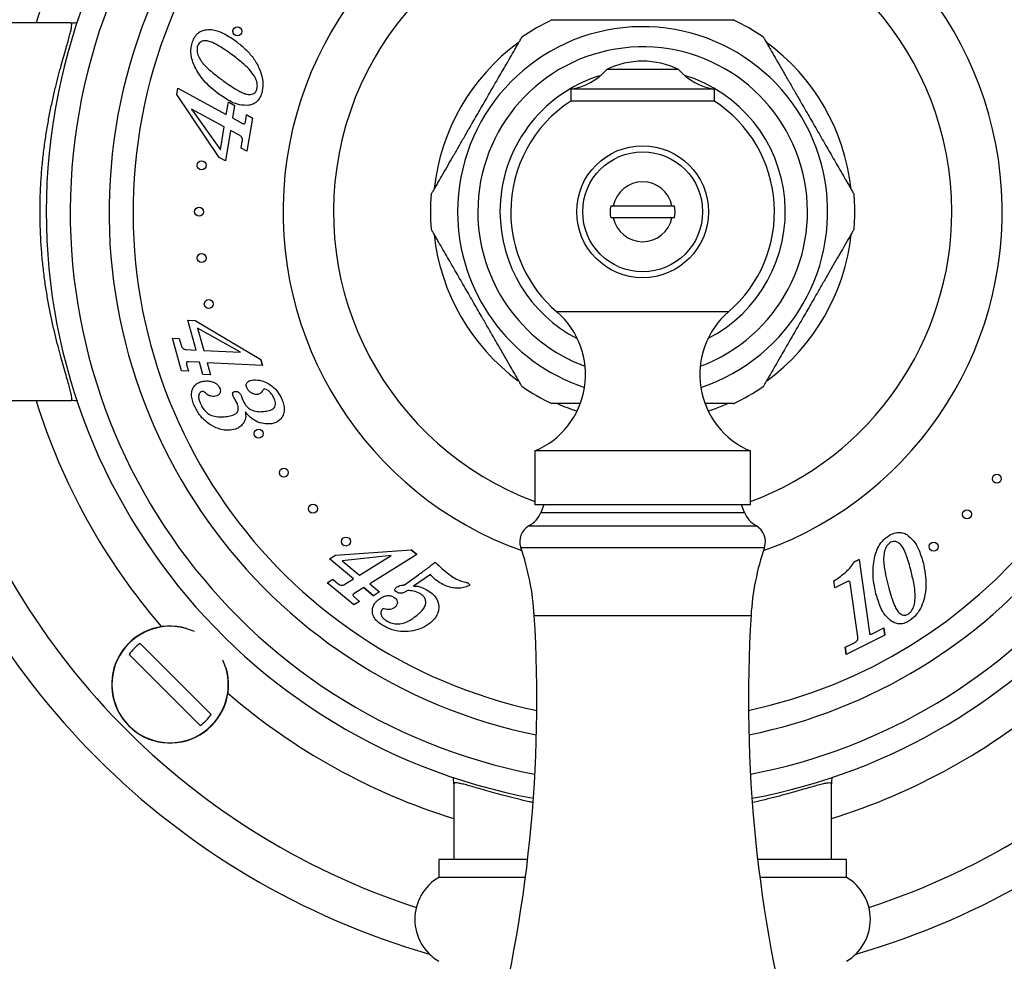
# Paper-space layout 'Manettes' of a CAD drawing. Units: millimetres. Extents: x 10 to 206, y 13 to 287.
# Drawn here: x 56 to 63, y 116 to 123 of the extents above; entities that cross this region are included whole.
import ezdxf

# ---------------------------------------------------------------- set-up
doc = ezdxf.new("R2010")
doc.units = ezdxf.units.MM

psp = doc.layouts.new('Manettes')

# ---------------------------------------------------------------- linework, layer by layer
at = {"color": 7, "linetype": 'Continuous', "lineweight": 25}
for p, q in [((56.01402, 122.83839), (54.9058, 122.83839)), ((60.23914, 122.51484), (59.73914, 122.51484)), ((56.75039, 122.34169), (56.75761, 122.38475)), ((57.04531, 121.90253), (56.75039, 122.34169)), ((56.75761, 122.38475), (57.0945, 122.20126)), ((59.48914, 122.37752), (59.48914, 122.29418)), ((60.48914, 122.37752), (59.48914, 122.37752)), ((60.48914, 122.29418), (60.48914, 122.37752)), ((57.0945, 122.20126), (57.10889, 122.28764)), ((57.15231, 122.26393), (57.10889, 122.28764)), ((57.10889, 122.28764), (57.15231, 122.26393)), ((57.15231, 122.26393), (57.13791, 122.17755)), ((60.48914, 122.29418), (59.48914, 122.29418)), ((56.85293, 122.23916), (57.05355, 121.95624)), ((57.08014, 122.11535), (56.85293, 122.23916)), ((57.2284, 122.15145), (57.23617, 122.19823)), ((57.276, 122.1765), (57.23617, 122.19823)), ((57.23617, 122.19823), (57.276, 122.1765)), ((57.13791, 122.17755), (57.20721, 122.13979)), ((57.276, 122.1765), (57.23756, 121.94601)), ((57.05355, 121.95624), (57.08014, 122.11535)), ((57.12356, 122.09164), (57.08811, 121.87916)), ((57.18649, 122.05732), (57.12356, 122.09164)), ((57.19773, 121.96773), (57.20539, 122.01382)), ((57.23756, 121.94601), (57.19773, 121.96773)), ((57.08811, 121.87916), (57.04531, 121.90253)), ((59.76709, 121.56756), (59.78501, 121.56756)), ((59.78501, 121.56756), (60.19326, 121.56756)), ((60.19326, 121.48422), (59.78501, 121.48422)), ((56.82738, 120.7734), (56.87836, 120.77091)), ((56.88533, 120.56454), (56.82738, 120.7734)), ((56.87836, 120.77091), (57.33365, 120.50041)), ((57.19384, 120.5493), (56.89443, 120.71794)), ((56.89443, 120.71794), (56.93772, 120.56197)), ((56.71981, 120.64705), (56.76814, 120.64469)), ((56.78277, 120.42014), (56.71981, 120.64705)), ((56.76814, 120.64469), (56.7807, 120.59918)), ((56.81505, 120.56802), (56.88533, 120.56454)), ((56.93772, 120.56197), (57.19384, 120.5493)), ((56.90883, 120.4797), (56.83125, 120.48357)), ((56.93238, 120.39476), (56.90883, 120.4797)), ((56.96121, 120.47712), (56.98477, 120.39218)), ((57.34537, 120.45804), (56.96121, 120.47712)), ((57.34537, 120.45804), (57.33365, 120.50041)), ((57.33365, 120.50041), (57.34537, 120.45804)), ((56.8311, 120.41778), (56.78277, 120.42014)), ((56.81828, 120.46394), (56.8311, 120.41778)), ((56.98477, 120.39218), (56.93238, 120.39476)), ((54.9058, 120.21339), (56.01402, 120.21339)), ((57.19818, 120.24866), (57.20575, 120.22891)), ((57.20575, 120.22891), (57.21216, 120.21213)), ((59.23914, 119.86383), (59.23914, 119.48883)), ((60.73914, 119.86383), (59.23914, 119.86383)), ((60.73914, 119.48883), (60.73914, 119.86383)), ((60.73914, 119.48883), (59.23914, 119.48883)), ((59.30164, 119.48883), (59.28101, 119.43719)), ((60.69726, 119.43719), (60.67664, 119.48883)), ((57.8529, 119.13925), (58.38106, 119.1759)), ((58.4191, 119.14423), (58.38106, 119.1759)), ((58.38106, 119.1759), (58.4191, 119.14423)), ((61.98108, 119.19717), (61.98197, 119.20744)), ((57.81129, 119.11341), (57.8529, 119.13925)), ((57.97822, 118.97462), (57.81129, 119.11341)), ((58.24021, 119.13774), (57.90059, 119.1013)), ((58.02097, 119.00126), (58.24021, 119.13774)), ((58.4191, 119.14423), (58.09303, 118.94127)), ((61.49447, 119.10969), (61.4618, 119.09336)), ((61.4618, 119.09336), (61.49447, 119.10969)), ((61.49447, 119.10969), (61.5663, 118.60041)), ((57.90059, 119.1013), (58.02097, 119.00126)), ((57.79534, 118.94823), (57.83463, 118.97269)), ((57.83463, 118.97269), (57.87239, 118.94132)), ((57.91771, 118.93698), (57.97822, 118.97462)), ((58.33249, 118.93343), (58.43063, 119.00336)), ((58.51362, 119.00549), (58.39636, 118.92319)), ((57.98096, 118.79384), (57.79534, 118.94823)), ((58.05028, 118.91463), (57.98357, 118.87312)), ((58.05028, 118.91463), (58.11814, 118.85819)), ((58.11814, 118.85819), (58.05028, 118.91463)), ((58.09303, 118.94127), (58.16089, 118.88483)), ((61.32536, 118.91329), (61.31876, 118.96014)), ((61.40912, 118.95518), (61.32536, 118.91329)), ((61.4855, 118.5711), (61.4323, 118.94813)), ((58.02025, 118.8183), (57.98041, 118.85139)), ((57.98041, 118.85139), (58.02025, 118.8183)), ((58.16089, 118.88483), (58.11814, 118.85819)), ((58.02025, 118.8183), (57.98096, 118.79384)), ((61.58496, 118.59325), (61.66649, 118.63406)), ((61.67365, 118.5835), (61.66649, 118.63406)), ((61.66649, 118.63406), (61.67365, 118.5835)), ((61.67365, 118.5835), (61.4042, 118.44872)), ((56.49512, 118.52632), (56.98956, 118.03187)), ((61.39703, 118.49928), (61.46154, 118.53158)), ((61.39703, 118.49928), (61.4042, 118.44872)), ((61.4042, 118.44872), (61.39703, 118.49928)), ((56.91296, 117.95526), (56.41851, 118.44971)), ((58.67664, 117.55077), (58.67664, 117.02589)), ((61.30164, 117.02589), (61.30164, 117.55077)), ((58.57247, 117.02589), (58.57247, 116.90089)), ((59.18972, 117.02589), (58.57247, 117.02589)), ((61.4058, 117.02589), (60.78856, 117.02589)), ((61.4058, 116.90089), (61.4058, 117.02589)), ((59.17435, 116.90089), (58.57247, 116.90089)), ((61.4058, 116.90089), (60.80392, 116.90089))]:
    psp.add_line(p, q, dxfattribs=at)
at = {"color": 1, "linetype": 'Continuous', "lineweight": 25}
for p, q in [((60.58638, 120.83049), (59.39189, 120.83049)), ((59.28101, 119.43719), (60.69726, 119.43719)), ((59.19868, 119.34315), (60.7796, 119.34315)), ((59.14178, 119.19353), (60.8365, 119.19353)), ((59.23576, 118.72135), (60.74251, 118.72135))]:
    psp.add_line(p, q, dxfattribs=at)
at = {"color": 7, "linetype": 'Continuous', "lineweight": 25, "flags": 128}
psp.add_lwpolyline([(60.445, 120.14064), (60.49562, 120.15833), (60.57615, 120.19092)], dxfattribs=at)
at = {"color": 7, "linetype": 'Continuous', "lineweight": 25}
for centre, radius in [((57.17237, 122.77999), 0.03125), ((59.98914, 121.52589), 0.45833), ((59.98914, 121.52589), 0.41667), ((56.9227, 121.84819), 0.03125), ((56.9058, 121.52589), 0.03125), ((56.9227, 121.20359), 0.03125), ((56.97318, 120.88483), 0.03125), ((57.31889, 119.98422), 0.03125), ((57.49467, 119.71355), 0.03125), ((62.4516, 119.67029), 0.03125), ((57.69777, 119.46274), 0.03125), ((62.24415, 119.42306), 0.03125), ((57.92599, 119.23453), 0.03125), ((62.01199, 119.19887), 0.03125)]:
    psp.add_circle(centre, radius, dxfattribs=at)
for centre, radius, start, end in [((59.98914, 121.52589), 5.08333, 108.026118, 165.036911), ((59.98914, 121.52589), 4.14583, 0, 259.442378), ((59.98914, 121.52589), 3.97917, 0, 259.148654), ((59.98914, 121.52589), 3.70917, 0, 258.518207), ((59.98914, 121.52589), 2.5, 97.75862, 250.370736), ((59.98914, 121.52589), 2.5, 289.629264, 82.24138), ((59.98914, 121.52589), 1.475, 115.296256, 124.686596), ((59.98914, 121.52589), 1.475, 55.313976, 64.696341), ((59.98914, 121.52589), 1.45833, 126.392137, 173.604728), ((59.98914, 121.52589), 1.45833, 6.278358, 53.892833), ((59.98914, 121.99703), 0.575, 64.228538, 115.771462), ((59.42566, 122.78932), 0.41667, 278.763338, 318.794656), ((60.55262, 122.78932), 0.41667, 221.205344, 261.236662), ((59.98914, 121.52589), 0.91667, 123.055731, 180), ((59.98914, 121.52589), 0.91667, 310.657976, 56.944269), ((59.98914, 121.52589), 0.20833, 11.536959, 168.463041), ((59.98914, 121.52589), 1.475, 175.31624, 184.682442), ((59.98914, 121.52589), 1.475, 0, 4.684194), ((59.98914, 121.52589), 0.91667, 180, 229.342024), ((59.98914, 121.52589), 0.22593, 169.372275, 190.627725), ((59.98914, 121.52589), 0.22593, 349.372275, 10.627725), ((59.98914, 121.52589), 3.70917, 281.481793, 0), ((59.98914, 121.52589), 3.97917, 280.851346, 0), ((59.98914, 121.52589), 4.14583, 280.557622, 0), ((59.98914, 121.52589), 1.475, 355.314889, 0), ((59.98914, 121.52589), 0.20833, 191.536959, 348.463041), ((59.98914, 121.52589), 1.45833, 186.298365, 233.627866), ((59.98914, 121.52589), 1.45833, 306.292, 353.870833), ((59.01725, 120.39429), 0.575, 292.698677, 49.342024), ((60.96102, 120.39429), 0.575, 130.657976, 247.301323), ((59.98914, 121.52589), 1.475, 235.316082, 244.696304), ((59.98914, 121.52589), 1.475, 295.296645, 304.688465), ((59.98914, 121.52589), 5.08333, 194.963089, 251.973882), ((59.98914, 121.52589), 5.08333, 288.026118, 345.036911), ((59.98914, 121.52589), 1.45833, 246.127381, 251.784726), ((59.98914, 121.52589), 5.36667, 196.080734, 253.965889), ((59.98914, 121.52589), 5.36667, 286.034111, 343.919266), ((59.10656, 119.50686), 0.18785, 299.363918, 338.228042), ((60.87171, 119.50686), 0.18785, 201.771958, 240.636082), ((59.25997, 119.23421), 0.125, 119.363918, 198.993615), ((60.7183, 119.23421), 0.125, 341.006385, 60.636082), ((57.4509, 118.61152), 1.78824, 3.521317, 18.993615), ((62.52738, 118.61152), 1.78824, 161.006385, 176.478683), ((49.67052, 118.13275), 9.58333, 344.874916, 3.521317), ((70.30775, 118.13275), 9.58333, 176.478683, 195.125084), ((56.70404, 118.24079), 0.40642, 73.811808, 16.188192), ((56.70404, 118.24079), 0.3538, 126.19337, 143.80663), ((56.70404, 118.24079), 0.3538, 306.19337, 323.80663), ((58.74435, 116.60922), 0.33854, 120.510237, 239.489763), ((61.23393, 116.60922), 0.33854, 300.510237, 59.489763)]:
    psp.add_arc(centre, radius, start, end, dxfattribs=at)
at = {"color": 1, "linetype": 'Continuous', "lineweight": 25}
for centre, radius, start, end in [((59.98914, 121.52589), 3.5425, 0, 258.016081), ((59.98914, 121.52589), 4.41667, 139.246505, 162.712306), ((59.98914, 121.52589), 2.14908, 0, 249.574669), ((59.98914, 121.52589), 1.28607, 288.302867, 180), ((59.98914, 121.52589), 1.14583, 290.420696, 180), ((59.98914, 121.52589), 0.99167, 107.085966, 180), ((59.98914, 121.52589), 0.99167, 297.251025, 72.914034), ((59.98914, 121.52589), 1.28607, 180, 251.697133), ((59.98914, 121.52589), 1.14583, 180, 249.579304), ((59.98914, 121.52589), 0.99167, 180, 242.748975), ((59.98914, 121.52589), 3.5425, 281.983919, 0), ((59.98914, 121.52589), 2.14908, 290.425331, 0), ((59.98914, 121.52589), 4.41667, 197.287694, 220.753495), ((56.70404, 118.24079), 0.40445, 65.260263, 24.739737), ((59.98914, 121.52589), 4.41667, 229.246505, 252.712306), ((59.98914, 121.52589), 4.41667, 287.287694, 310.753495)]:
    psp.add_arc(centre, radius, start, end, dxfattribs=at)
at = {"color": 7, "linetype": 'Continuous', "lineweight": 25}
for points, knots in [([(56.01402, 120.21339), (56.01583, 120.21404), (56.01945, 120.21536), (56.02081, 120.22606), (56.01918, 120.24326), (56.01414, 120.26877), (56.0054, 120.30359), (55.99274, 120.34912), (55.97696, 120.40381), (55.95898, 120.46634), (55.93967, 120.53557), (55.91974, 120.61077), (55.89939, 120.69314), (55.87955, 120.78126), (55.86086, 120.87443), (55.84387, 120.9719), (55.82887, 121.07467), (55.81669, 121.17989), (55.80764, 121.28649), (55.80183, 121.39347), (55.79934, 121.50276), (55.80036, 121.61297), (55.80492, 121.72306), (55.81293, 121.83249), (55.82429, 121.94089), (55.83854, 122.04572), (55.85505, 122.14571), (55.87332, 122.24079), (55.8931, 122.3317), (55.91359, 122.41686), (55.93363, 122.49385), (55.95257, 122.56271), (55.96971, 122.62285), (55.985, 122.67577), (55.99803, 122.72144), (56.00859, 122.76042), (56.01617, 122.79215), (56.02048, 122.81739), (56.02079, 122.83494), (56.01629, 122.83724), (56.01402, 122.83839)], [0, 0, 0, 0, 0.0227865, 0.0457278, 0.0688175, 0.0920654, 0.1188211, 0.1457941, 0.1734288, 0.2012817, 0.2277906, 0.2544791, 0.2814419, 0.3087802, 0.3352591, 0.3619216, 0.3888771, 0.4162409, 0.4420316, 0.4680156, 0.4943048, 0.5210149, 0.5475241, 0.5742465, 0.6016314, 0.6292391, 0.6558215, 0.6825935, 0.7099484, 0.7374996, 0.7644395, 0.789985, 0.8156924, 0.8399593, 0.864655, 0.8895249, 0.914569, 0.9398092, 0.9697385, 1, 1, 1, 1]), ([(56.01402, 122.83839), (56.01485, 122.83839), (56.03031, 122.83846), (56.04648, 122.83887), (56.06096, 122.84288), (56.06134, 122.84299)], [0, 0, 0, 0, 0.0525091, 0.9747779, 1, 1, 1, 1]), ([(59.35898, 122.85922), (59.35883, 122.85922), (59.35828, 122.85922), (59.36261, 122.85922), (59.37138, 122.85922), (59.38602, 122.85922), (59.40796, 122.85922), (59.44337, 122.85922), (59.49139, 122.85922), (59.55032, 122.85922), (59.61169, 122.85922), (59.67417, 122.85922), (59.73825, 122.85922), (59.8123, 122.85922), (59.89603, 122.85922), (59.95806, 122.85922), (59.98914, 122.85922)], [0, 0, 0, 0, 0.0145264, 0.0532196, 0.0890496, 0.1256914, 0.1795331, 0.2348862, 0.3215618, 0.4104779, 0.4951064, 0.5803983, 0.6671279, 0.7541617, 0.8768536, 1, 1, 1, 1]), ([(59.98914, 122.85922), (60.02056, 122.85922), (60.08351, 122.85922), (60.17815, 122.85922), (60.27283, 122.85922), (60.36108, 122.85922), (60.44164, 122.85922), (60.50107, 122.85922), (60.54446, 122.85922), (60.572, 122.85922), (60.59374, 122.85922), (60.6084, 122.85922), (60.61687, 122.85922), (60.62036, 122.85922), (60.61962, 122.85922), (60.6195, 122.85922)], [0, 0, 0, 0, 0.1245182, 0.2494798, 0.3763029, 0.5041356, 0.6095581, 0.717038, 0.7715219, 0.8269206, 0.8718953, 0.9180168, 0.9547436, 0.9924971, 1, 1, 1, 1]), ([(56.8572, 122.69752), (56.86153, 122.70965), (56.8702, 122.73389), (56.89184, 122.76311), (56.91925, 122.78264), (56.93892, 122.78762), (56.94876, 122.79012)], [0, 0, 0, 0, 0.2803282, 0.5600433, 0.7799713, 1, 1, 1, 1]), ([(56.94876, 122.79012), (56.96286, 122.79127), (56.99109, 122.79359), (57.03264, 122.78333), (57.08969, 122.76034), (57.12903, 122.73363), (57.15664, 122.71488)], [0, 0, 0, 0, 0.1863207, 0.37300247, 0.55986154, 1, 1, 1, 1]), ([(57.14336, 122.76839), (57.14269, 122.77032), (57.14138, 122.77409), (57.14123, 122.77825), (57.14116, 122.78027)], [0, 0, 0, 0, 0.5149943, 1, 1, 1, 1]), ([(59.03347, 122.53729), (59.04517, 122.55756), (59.06882, 122.59852), (59.09635, 122.6462), (59.11643, 122.68098), (59.12912, 122.70297), (59.13901, 122.72008), (59.14539, 122.73115), (59.14917, 122.73769), (59.14956, 122.73836), (59.14975, 122.73869)], [0, 0, 0, 0, 0.2133896, 0.4311089, 0.5435687, 0.6580072, 0.7510088, 0.8464132, 0.9243699, 1, 1, 1, 1]), ([(60.82849, 122.73875), (60.8287, 122.73839), (60.82913, 122.73765), (60.83275, 122.73138), (60.83834, 122.7217), (60.84715, 122.70644), (60.86015, 122.68393), (60.88124, 122.6474), (60.90948, 122.59848), (60.93293, 122.55786), (60.9448, 122.53729)], [0, 0, 0, 0, 0.0762256, 0.1567893, 0.2351733, 0.3151828, 0.4419998, 0.572329, 0.7835261, 1, 1, 1, 1]), ([(56.87668, 122.53288), (56.87028, 122.54741), (56.85749, 122.57646), (56.84876, 122.62007), (56.84833, 122.66113), (56.85424, 122.68539), (56.8572, 122.69752)], [0, 0, 0, 0, 0.2800844, 0.559988, 0.7800103, 1, 1, 1, 1]), ([(56.89333, 122.67392), (56.89178, 122.66083), (56.88867, 122.63455), (56.90421, 122.59741), (56.92467, 122.56395), (56.96092, 122.5258), (57.01043, 122.48296), (57.05249, 122.45173), (57.07353, 122.43611)], [0, 0, 0, 0, 0.1240834, 0.2489944, 0.3740115, 0.4991976, 0.749562, 1, 1, 1, 1]), ([(57.13175, 122.61886), (57.09943, 122.6418), (57.05865, 122.67076), (57.00522, 122.69869), (56.97662, 122.71098), (56.94988, 122.71505), (56.92785, 122.71177), (56.91161, 122.70405), (56.89953, 122.69052), (56.8954, 122.67946), (56.89333, 122.67392)], [0, 0, 0, 0, 0.4204653, 0.5306135, 0.6406858, 0.750305, 0.812805, 0.8751932, 0.937555, 1, 1, 1, 1]), ([(57.15664, 122.71488), (57.17806, 122.6983), (57.2209, 122.66514), (57.27627, 122.60525), (57.31697, 122.54117), (57.34203, 122.47618), (57.35361, 122.41235), (57.34515, 122.37043), (57.34092, 122.34948)], [0, 0, 0, 0, 0.1868702, 0.3736577, 0.5603245, 0.7070643, 0.8536367, 1, 1, 1, 1]), ([(57.29061, 122.46728), (57.27857, 122.48404), (57.25448, 122.51758), (57.19981, 122.56737), (57.15757, 122.59932), (57.13175, 122.61886)], [0, 0, 0, 0, 0.2797019, 0.5598013, 1, 1, 1, 1]), ([(57.04492, 122.3418), (57.02589, 122.35645), (56.98784, 122.38576), (56.9413, 122.43401), (56.90348, 122.48299), (56.88561, 122.51625), (56.87668, 122.53288)], [0, 0, 0, 0, 0.2800338, 0.5599971, 0.7800175, 1, 1, 1, 1]), ([(58.51908, 121.64635), (58.5193, 121.64672), (58.51973, 121.64747), (58.52337, 121.65376), (58.52896, 121.66345), (58.53778, 121.67874), (58.5508, 121.70128), (58.57197, 121.73795), (58.6005, 121.78736), (58.63586, 121.84861), (58.67295, 121.91285), (58.71107, 121.97888), (58.74998, 122.04627), (58.79636, 122.12661), (58.85009, 122.21967), (58.91135, 122.32577), (58.96251, 122.41439), (59.00339, 122.48519), (59.02343, 122.5199), (59.03347, 122.53729)], [0, 0, 0, 0, 0.02330389, 0.04778113, 0.07160565, 0.09592397, 0.1344878, 0.17411956, 0.23884633, 0.30520913, 0.37149625, 0.43829742, 0.50619858, 0.57433211, 0.67872973, 0.7837077, 0.8911225, 0.94542878, 1, 1, 1, 1]), ([(60.9448, 122.53729), (60.95733, 122.5156), (60.98248, 122.47204), (61.02165, 122.4042), (61.06153, 122.33512), (61.10852, 122.25372), (61.16242, 122.16037), (61.2234, 122.05475), (61.27436, 121.96649), (61.31497, 121.89615), (61.34617, 121.84211), (61.37762, 121.78764), (61.40409, 121.74179), (61.42438, 121.70665), (61.43781, 121.68338), (61.44798, 121.66577), (61.4546, 121.6543), (61.4582, 121.64807), (61.45961, 121.64562), (61.45921, 121.64632), (61.4592, 121.64633)], [0, 0, 0, 0, 0.0678942, 0.1363416, 0.2059657, 0.2758366, 0.379781, 0.4842995, 0.5912593, 0.6453468, 0.6997043, 0.7599532, 0.8212459, 0.8575963, 0.8946403, 0.9227778, 0.9516247, 0.9753731, 0.9997926, 1, 1, 1, 1]), ([(57.30641, 122.37462), (57.3083, 122.38349), (57.31207, 122.40122), (57.30742, 122.43375), (57.29698, 122.45456), (57.29061, 122.46728)], [0, 0, 0, 0, 0.2800096, 0.56013763, 1, 1, 1, 1]), ([(57.07353, 122.43611), (57.10486, 122.41389), (57.14441, 122.38586), (57.19576, 122.35787), (57.22323, 122.34545), (57.24878, 122.33983), (57.27031, 122.3414), (57.28669, 122.34697), (57.30016, 122.35853), (57.30432, 122.36926), (57.30641, 122.37462)], [0, 0, 0, 0, 0.4205241, 0.530693, 0.6408146, 0.7505064, 0.8130497, 0.8754087, 0.9376172, 1, 1, 1, 1]), ([(57.2506, 122.26541), (57.22956, 122.26521), (57.1874, 122.26481), (57.1169, 122.29349), (57.07222, 122.32347), (57.04492, 122.3418)], [0, 0, 0, 0, 0.2791388, 0.5593668, 1, 1, 1, 1]), ([(57.34092, 122.34948), (57.33672, 122.33796), (57.32833, 122.31494), (57.30607, 122.28824), (57.27887, 122.27153), (57.26003, 122.26745), (57.2506, 122.26541)], [0, 0, 0, 0, 0.2801697, 0.5597686, 0.7798128, 1, 1, 1, 1]), ([(57.20721, 122.13979), (57.20923, 122.13877), (57.21204, 122.13734), (57.21595, 122.13592), (57.21774, 122.13625), (57.21862, 122.13641)], [0, 0, 0, 0, 0.5597334, 0.7818465, 1, 1, 1, 1]), ([(57.21862, 122.13641), (57.22124, 122.13872), (57.22593, 122.14285), (57.22764, 122.14882), (57.2284, 122.15145)], [0, 0, 0, 0, 0.5585532, 1, 1, 1, 1]), ([(57.20539, 122.01382), (57.20603, 122.01859), (57.20729, 122.0281), (57.20395, 122.04148), (57.19609, 122.05131), (57.18969, 122.05532), (57.18649, 122.05732)], [0, 0, 0, 0, 0.2805326, 0.5596282, 0.7796051, 1, 1, 1, 1]), ([(56.89477, 121.83415), (56.89395, 121.8361), (56.89229, 121.83999), (56.89131, 121.84542), (56.89157, 121.84868), (56.89166, 121.84974)], [0, 0, 0, 0, 0.4035427, 0.8060425, 1, 1, 1, 1]), ([(56.87823, 121.51118), (56.87736, 121.51313), (56.87561, 121.51702), (56.87453, 121.52195), (56.87467, 121.52468), (56.87469, 121.52522)], [0, 0, 0, 0, 0.4465904, 0.8921394, 1, 1, 1, 1]), ([(56.88362, 121.50409), (56.88297, 121.50469), (56.88084, 121.50668), (56.87931, 121.50933), (56.87823, 121.51118)], [0, 0, 0, 0, 0.3022303, 1, 1, 1, 1]), ([(60.19326, 121.56756), (60.19407, 121.56756), (60.19921, 121.56756), (60.20571, 121.56756), (60.21119, 121.56756)], [0, 0, 0, 0, 0.1573822, 1, 1, 1, 1]), ([(59.78501, 121.48422), (59.78082, 121.48422), (59.77539, 121.48422), (59.76863, 121.48422), (59.76709, 121.48422)], [0, 0, 0, 0, 0.7716629, 1, 1, 1, 1]), ([(60.21119, 121.48422), (60.20571, 121.48422), (60.19921, 121.48422), (60.19407, 121.48422), (60.19326, 121.48422)], [0, 0, 0, 0, 0.8426178, 1, 1, 1, 1]), ([(59.03347, 120.51448), (59.02095, 120.53618), (58.9958, 120.57974), (58.95663, 120.64758), (58.91675, 120.71666), (58.86975, 120.79806), (58.81585, 120.89141), (58.75488, 120.99703), (58.70392, 121.08529), (58.66331, 121.15563), (58.63211, 121.20967), (58.60066, 121.26414), (58.57419, 121.30999), (58.5539, 121.34513), (58.54046, 121.3684), (58.5303, 121.38601), (58.52367, 121.39748), (58.52008, 121.40371), (58.51866, 121.40616), (58.51907, 121.40546), (58.51907, 121.40546)], [0, 0, 0, 0, 0.06789819, 0.13634954, 0.20597773, 0.27585266, 0.37980318, 0.48432774, 0.59129375, 0.64538443, 0.69974507, 0.75999751, 0.82129381, 0.85764634, 0.89469245, 0.92283158, 0.95168019, 0.97543003, 0.99985096, 1, 1, 1, 1]), ([(61.45919, 121.40542), (61.45898, 121.40506), (61.45854, 121.4043), (61.45491, 121.39802), (61.44932, 121.38833), (61.44049, 121.37304), (61.42748, 121.3505), (61.4063, 121.31382), (61.37778, 121.26442), (61.34241, 121.20316), (61.30533, 121.13893), (61.2672, 121.0729), (61.2283, 121.00551), (61.18191, 120.92517), (61.12818, 120.83211), (61.06693, 120.72601), (61.01576, 120.63739), (60.97488, 120.56659), (60.95485, 120.53188), (60.9448, 120.51448)], [0, 0, 0, 0, 0.0232349, 0.0477139, 0.0715401, 0.0958601, 0.1344267, 0.1740612, 0.2387926, 0.3051601, 0.3714519, 0.4382578, 0.5061637, 0.5743021, 0.678707, 0.7836924, 0.8911148, 0.9454249, 1, 1, 1, 1]), ([(56.89809, 121.18433), (56.89679, 121.18604), (56.89525, 121.18807), (56.89438, 121.19053), (56.89424, 121.19093)], [0, 0, 0, 0, 0.8381403, 1, 1, 1, 1]), ([(56.95216, 120.86192), (56.95142, 120.86254), (56.94911, 120.86449), (56.94741, 120.86716), (56.94625, 120.86898)], [0, 0, 0, 0, 0.321564, 1, 1, 1, 1]), ([(56.7807, 120.59918), (56.78212, 120.5947), (56.78495, 120.58575), (56.79316, 120.57514), (56.804, 120.56921), (56.81136, 120.56842), (56.81505, 120.56802)], [0, 0, 0, 0, 0.2805709, 0.5597358, 0.7796842, 1, 1, 1, 1]), ([(56.82068, 120.48249), (56.81924, 120.47913), (56.81668, 120.47313), (56.81779, 120.46675), (56.81828, 120.46394)], [0, 0, 0, 0, 0.5597708, 1, 1, 1, 1]), ([(56.83125, 120.48357), (56.82926, 120.48358), (56.82646, 120.48358), (56.8228, 120.48359), (56.82138, 120.48285), (56.82068, 120.48249)], [0, 0, 0, 0, 0.5598457, 0.7829016, 1, 1, 1, 1]), ([(59.14978, 120.31303), (59.14957, 120.31339), (59.14915, 120.31413), (59.14553, 120.3204), (59.13994, 120.33008), (59.13113, 120.34534), (59.11813, 120.36785), (59.09704, 120.40438), (59.0688, 120.4533), (59.04534, 120.49392), (59.03347, 120.51448)], [0, 0, 0, 0, 0.0762431, 0.1568053, 0.2351878, 0.3151957, 0.4420103, 0.5723371, 0.7835302, 1, 1, 1, 1]), ([(60.9448, 120.51448), (60.9331, 120.49421), (60.90946, 120.45326), (60.88193, 120.40558), (60.86184, 120.37079), (60.84915, 120.34881), (60.83927, 120.3317), (60.83288, 120.32063), (60.8291, 120.31409), (60.82872, 120.31342), (60.82853, 120.31309)], [0, 0, 0, 0, 0.2133813, 0.4310922, 0.5435477, 0.6579817, 0.7509797, 0.8463804, 0.9243341, 1, 1, 1, 1]), ([(56.87125, 120.18063), (56.86666, 120.19243), (56.85749, 120.21602), (56.8514, 120.25379), (56.85579, 120.28892), (56.87112, 120.31734), (56.89381, 120.33539), (56.92047, 120.34625), (56.93934, 120.3486), (56.94879, 120.34977)], [0, 0, 0, 0, 0.1669278, 0.3336079, 0.4999614, 0.6247829, 0.7496787, 0.8747759, 1, 1, 1, 1]), ([(56.94879, 120.34977), (56.95979, 120.35006), (56.98178, 120.35063), (57.01097, 120.34057), (57.03522, 120.32512), (57.04401, 120.31014), (57.0484, 120.30266)], [0, 0, 0, 0, 0.2802879, 0.560323, 0.7804642, 1, 1, 1, 1]), ([(57.2364, 120.30457), (57.23418, 120.31168), (57.23085, 120.32236), (57.23623, 120.33634), (57.24605, 120.3472), (57.26304, 120.35504), (57.27739, 120.35675), (57.28458, 120.35761)], [0, 0, 0, 0, 0.2484446, 0.3736287, 0.49922, 0.7491811, 1, 1, 1, 1]), ([(57.28458, 120.35761), (57.30346, 120.35719), (57.33722, 120.35643), (57.36746, 120.3417), (57.3808, 120.33521)], [0, 0, 0, 0, 0.5592175, 1, 1, 1, 1]), ([(56.93098, 120.27835), (56.92682, 120.2774), (56.91846, 120.27549), (56.9089, 120.26636), (56.90343, 120.25469), (56.9012, 120.23772), (56.90507, 120.21651), (56.91142, 120.20081), (56.9146, 120.19294)], [0, 0, 0, 0, 0.12439337, 0.24929519, 0.37413761, 0.49937159, 0.74930753, 1, 1, 1, 1]), ([(56.94251, 120.2726), (56.94064, 120.27428), (56.9373, 120.27727), (56.93291, 120.27802), (56.93098, 120.27835)], [0, 0, 0, 0, 0.5617855, 1, 1, 1, 1]), ([(57.01105, 120.24279), (57.00384, 120.24293), (56.98941, 120.24323), (56.96528, 120.25334), (56.95115, 120.26529), (56.94251, 120.2726)], [0, 0, 0, 0, 0.27965152, 0.55957971, 1, 1, 1, 1]), ([(57.0484, 120.30266), (57.0503, 120.29766), (57.05409, 120.28766), (57.05408, 120.27104), (57.04522, 120.25592), (57.02987, 120.24544), (57.01733, 120.24367), (57.01105, 120.24279)], [0, 0, 0, 0, 0.18713941, 0.373964, 0.56004444, 0.77956447, 1, 1, 1, 1]), ([(57.14213, 120.24541), (57.14086, 120.2488), (57.13833, 120.25557), (57.13882, 120.265), (57.14234, 120.27144), (57.14812, 120.27608), (57.15357, 120.27692), (57.15719, 120.27748)], [0, 0, 0, 0, 0.2506303, 0.5000293, 0.625293, 0.750644, 1, 1, 1, 1]), ([(57.15719, 120.27748), (57.16225, 120.27734), (57.17238, 120.27707), (57.18851, 120.26742), (57.19452, 120.25578), (57.19818, 120.24866)], [0, 0, 0, 0, 0.2802423, 0.5602562, 1, 1, 1, 1]), ([(57.30848, 120.25577), (57.29986, 120.25654), (57.28259, 120.2581), (57.26171, 120.27093), (57.24557, 120.28635), (57.23946, 120.2985), (57.2364, 120.30457)], [0, 0, 0, 0, 0.278896, 0.5592524, 0.7797138, 1, 1, 1, 1]), ([(57.3478, 120.28469), (57.34236, 120.27649), (57.33268, 120.26187), (57.31586, 120.25763), (57.30848, 120.25577)], [0, 0, 0, 0, 0.56101, 1, 1, 1, 1]), ([(57.36089, 120.29392), (57.35936, 120.29365), (57.35628, 120.29309), (57.35169, 120.28977), (57.34927, 120.28662), (57.3478, 120.28469)], [0, 0, 0, 0, 0.2792681, 0.5609465, 1, 1, 1, 1]), ([(57.42787, 120.2257), (57.42392, 120.23412), (57.41602, 120.25096), (57.39979, 120.27119), (57.38171, 120.28725), (57.3678, 120.29171), (57.36089, 120.29392)], [0, 0, 0, 0, 0.2810291, 0.5616826, 0.7823985, 1, 1, 1, 1]), ([(57.3808, 120.33521), (57.39286, 120.32781), (57.41699, 120.31302), (57.44471, 120.28463), (57.46572, 120.25487), (57.47522, 120.23479), (57.47998, 120.22475)], [0, 0, 0, 0, 0.2799532, 0.5598098, 0.7799165, 1, 1, 1, 1]), ([(56.06158, 120.20872), (56.06111, 120.20885), (56.04656, 120.21292), (56.03031, 120.21331), (56.01485, 120.21339), (56.01402, 120.21339)], [0, 0, 0, 0, 0.0301981, 0.9477589, 1, 1, 1, 1]), ([(57.15427, 120.22294), (57.15185, 120.22705), (57.14753, 120.23439), (57.14378, 120.24204), (57.14213, 120.24541)], [0, 0, 0, 0, 0.5600964, 1, 1, 1, 1]), ([(57.1697, 120.19487), (57.16704, 120.20023), (57.16229, 120.20981), (57.15673, 120.21893), (57.15427, 120.22294)], [0, 0, 0, 0, 0.5599356, 1, 1, 1, 1]), ([(57.21216, 120.21213), (57.21898, 120.19847), (57.23116, 120.17408), (57.25337, 120.1585), (57.26315, 120.15164)], [0, 0, 0, 0, 0.5600703, 1, 1, 1, 1]), ([(57.34612, 120.13739), (57.35866, 120.13878), (57.38366, 120.14155), (57.41483, 120.15101), (57.43307, 120.16979), (57.43738, 120.18898), (57.43468, 120.20795), (57.43014, 120.21978), (57.42787, 120.2257)], [0, 0, 0, 0, 0.2508244, 0.5003025, 0.6248345, 0.7494907, 0.8746299, 1, 1, 1, 1]), ([(57.47998, 120.22475), (57.48463, 120.21265), (57.49395, 120.18846), (57.49928, 120.14956), (57.49217, 120.11383), (57.47457, 120.08618), (57.45223, 120.06698), (57.42517, 120.05505), (57.40586, 120.05256), (57.3962, 120.05132)], [0, 0, 0, 0, 0.1669485, 0.3337008, 0.4998262, 0.6248408, 0.7497618, 0.8748127, 1, 1, 1, 1]), ([(56.98077, 120.0478), (56.96751, 120.05733), (56.941, 120.07638), (56.90178, 120.12016), (56.88283, 120.1577), (56.87125, 120.18063)], [0, 0, 0, 0, 0.2801487, 0.5602889, 1, 1, 1, 1]), ([(56.9146, 120.19294), (56.92022, 120.18139), (56.93143, 120.1583), (56.95721, 120.12898), (56.99291, 120.10817), (57.0357, 120.09934), (57.0659, 120.10069), (57.08101, 120.10136)], [0, 0, 0, 0, 0.186874, 0.37347, 0.5598663, 0.7796883, 1, 1, 1, 1]), ([(57.08101, 120.10136), (57.09441, 120.10287), (57.12114, 120.10588), (57.15445, 120.11563), (57.17444, 120.13517), (57.17956, 120.15556), (57.17706, 120.17592), (57.17215, 120.18855), (57.1697, 120.19487)], [0, 0, 0, 0, 0.2507755, 0.5003926, 0.6248526, 0.7495069, 0.8746373, 1, 1, 1, 1]), ([(57.22593, 120.13609), (57.22851, 120.12095), (57.23312, 120.09394), (57.22093, 120.06964), (57.21557, 120.05895)], [0, 0, 0, 0, 0.5604284, 1, 1, 1, 1]), ([(57.3962, 120.05132), (57.3776, 120.05173), (57.34039, 120.05255), (57.29223, 120.07378), (57.25401, 120.10256), (57.23529, 120.12491), (57.22593, 120.13609)], [0, 0, 0, 0, 0.2796173, 0.5594807, 0.7796368, 1, 1, 1, 1]), ([(57.26315, 120.15164), (57.27809, 120.14573), (57.30485, 120.13514), (57.33348, 120.1367), (57.34612, 120.13739)], [0, 0, 0, 0, 0.5586334, 1, 1, 1, 1]), ([(59.55547, 120.19256), (59.54957, 120.19256), (59.51826, 120.19256), (59.4773, 120.19256), (59.4338, 120.19256), (59.40628, 120.19256), (59.38453, 120.19256), (59.36988, 120.19256), (59.36141, 120.19256), (59.35792, 120.19256), (59.35865, 120.19256), (59.35877, 120.19256)], [0, 0, 0, 0, 0.0600637, 0.3188626, 0.4500534, 0.5834469, 0.6917407, 0.8027958, 0.8912297, 0.9821355, 1, 1, 1, 1]), ([(60.6193, 120.19256), (60.61945, 120.19256), (60.62, 120.19256), (60.61566, 120.19256), (60.60689, 120.19256), (60.59226, 120.19256), (60.57031, 120.19256), (60.53494, 120.19256), (60.4867, 120.19256), (60.44728, 120.19256), (60.426, 120.19256), (60.42574, 120.19256)], [0, 0, 0, 0, 0.03535588, 0.12936922, 0.21642556, 0.30545465, 0.43627418, 0.57076621, 0.78136268, 0.99740304, 1, 1, 1, 1]), ([(57.12218, 120.00831), (57.1082, 120.00806), (57.08026, 120.00757), (57.03118, 120.01913), (56.99989, 120.03693), (56.98077, 120.0478)], [0, 0, 0, 0, 0.2801235, 0.5602057, 1, 1, 1, 1]), ([(57.21557, 120.05895), (57.2092, 120.05085), (57.19647, 120.03464), (57.16447, 120.01502), (57.13821, 120.01086), (57.12218, 120.00831)], [0, 0, 0, 0, 0.2802012, 0.5602795, 1, 1, 1, 1]), ([(57.29605, 119.96289), (57.2946, 119.96457), (57.2924, 119.96711), (57.2911, 119.9702), (57.29066, 119.97124)], [0, 0, 0, 0, 0.66119467, 1, 1, 1, 1]), ([(57.30711, 119.95541), (57.3069, 119.95545), (57.30472, 119.95589), (57.30085, 119.95852), (57.29765, 119.96144), (57.29605, 119.96289)], [0, 0, 0, 0, 0.0492131, 0.5239602, 1, 1, 1, 1]), ([(57.4721, 119.69193), (57.47063, 119.69361), (57.4683, 119.69625), (57.46692, 119.69943), (57.46642, 119.7006)], [0, 0, 0, 0, 0.6339293, 1, 1, 1, 1]), ([(57.48311, 119.68459), (57.483, 119.68461), (57.48085, 119.68502), (57.47696, 119.6876), (57.47371, 119.6905), (57.4721, 119.69193)], [0, 0, 0, 0, 0.0268473, 0.5197185, 1, 1, 1, 1]), ([(57.67552, 119.4408), (57.67403, 119.44245), (57.67154, 119.44522), (57.67006, 119.44854), (57.66947, 119.44987)], [0, 0, 0, 0, 0.5998985, 1, 1, 1, 1]), ([(57.68648, 119.43361), (57.68646, 119.43361), (57.68439, 119.43419), (57.68048, 119.43643), (57.67716, 119.43935), (57.67552, 119.4408)], [0, 0, 0, 0, 0.0041915, 0.5075773, 1, 1, 1, 1]), ([(61.60352, 119.12978), (61.60784, 119.1452), (61.61648, 119.17603), (61.6377, 119.21552), (61.66363, 119.24781), (61.68381, 119.26288), (61.6939, 119.27041)], [0, 0, 0, 0, 0.2800782, 0.5600329, 0.7800008, 1, 1, 1, 1]), ([(61.6939, 119.27041), (61.70511, 119.27702), (61.72752, 119.29023), (61.76329, 119.29883), (61.79719, 119.29599), (61.81568, 119.28711), (61.82492, 119.28267)], [0, 0, 0, 0, 0.2802753, 0.5599758, 0.7799297, 1, 1, 1, 1]), ([(61.82492, 119.28267), (61.84192, 119.26941), (61.876, 119.24285), (61.91348, 119.1744), (61.92913, 119.12157), (61.9387, 119.08928)], [0, 0, 0, 0, 0.2791497, 0.5594022, 1, 1, 1, 1]), ([(57.90404, 119.21227), (57.90254, 119.21391), (57.89987, 119.21682), (57.89826, 119.2203), (57.89756, 119.22182)], [0, 0, 0, 0, 0.5631422, 1, 1, 1, 1]), ([(57.91487, 119.20535), (57.91292, 119.20619), (57.90898, 119.2079), (57.9057, 119.2108), (57.90404, 119.21227)], [0, 0, 0, 0, 0.4940696, 1, 1, 1, 1]), ([(61.70778, 119.22512), (61.69836, 119.21598), (61.67944, 119.19764), (61.66811, 119.15918), (61.663, 119.12047), (61.66687, 119.06822), (61.67771, 119.00392), (61.69019, 118.95325), (61.69644, 118.92792)], [0, 0, 0, 0, 0.124024, 0.2489574, 0.3739588, 0.4991275, 0.7495307, 1, 1, 1, 1]), ([(61.85546, 119.02945), (61.85038, 119.04856), (61.84023, 119.08678), (61.82481, 119.13432), (61.80917, 119.17166), (61.79517, 119.19945), (61.7774, 119.21982), (61.75851, 119.23163), (61.74116, 119.23621), (61.72315, 119.23396), (61.71291, 119.22807), (61.70778, 119.22512)], [0, 0, 0, 0, 0.2102852, 0.4205293, 0.5306655, 0.6407337, 0.7503741, 0.8128723, 0.8752135, 0.9375506, 1, 1, 1, 1]), ([(61.6114, 118.87202), (61.60602, 118.89575), (61.59527, 118.9432), (61.59002, 119.0109), (61.59216, 119.07355), (61.59973, 119.11104), (61.60352, 119.12978)], [0, 0, 0, 0, 0.2800259, 0.5599979, 0.7800062, 1, 1, 1, 1]), ([(58.43063, 119.00336), (58.45268, 119.01928), (58.49205, 119.04771), (58.52994, 119.07808), (58.54661, 119.09145)], [0, 0, 0, 0, 0.5599821, 1, 1, 1, 1]), ([(58.54661, 119.09145), (58.56839, 119.07026), (58.60725, 119.03243), (58.65132, 119.00083), (58.6707, 118.98694)], [0, 0, 0, 0, 0.5601323, 1, 1, 1, 1]), ([(61.31876, 118.96014), (61.33393, 118.97052), (61.36428, 118.99127), (61.40429, 119.0234), (61.43689, 119.05786), (61.45349, 119.08152), (61.4618, 119.09336)], [0, 0, 0, 0, 0.28005651, 0.560013, 0.78000555, 1, 1, 1, 1]), ([(61.9387, 119.08928), (61.94469, 119.0625), (61.95668, 119.00894), (61.96108, 118.92642), (61.95137, 118.85014), (61.92914, 118.78317), (61.89708, 118.72578), (61.86337, 118.69855), (61.84652, 118.68494)], [0, 0, 0, 0, 0.1868762, 0.3736621, 0.5603285, 0.7070655, 0.8536339, 1, 1, 1, 1]), ([(58.57986, 118.94738), (58.56619, 118.95676), (58.54177, 118.97352), (58.52223, 118.99572), (58.51362, 119.00549)], [0, 0, 0, 0, 0.5599491, 1, 1, 1, 1]), ([(58.6707, 118.98694), (58.68627, 118.97802), (58.71408, 118.96209), (58.74521, 118.9547), (58.7589, 118.95145)], [0, 0, 0, 0, 0.56014412, 1, 1, 1, 1]), ([(61.88137, 118.81102), (61.88271, 118.83164), (61.88541, 118.87291), (61.87505, 118.94623), (61.86289, 118.99788), (61.85546, 119.02945)], [0, 0, 0, 0, 0.2796626, 0.5597668, 1, 1, 1, 1]), ([(57.87239, 118.94132), (57.87606, 118.93849), (57.88339, 118.93284), (57.89628, 118.92961), (57.90822, 118.93159), (57.91454, 118.93519), (57.91771, 118.93698)], [0, 0, 0, 0, 0.2805105, 0.5596138, 0.7795619, 1, 1, 1, 1]), ([(58.27699, 118.88399), (58.27432, 118.88598), (58.2703, 118.88896), (58.2673, 118.895), (58.26686, 118.90169), (58.27051, 118.90952), (58.27534, 118.91396), (58.27776, 118.91618)], [0, 0, 0, 0, 0.2498503, 0.3753326, 0.500779, 0.7498051, 1, 1, 1, 1]), ([(58.27776, 118.91618), (58.28567, 118.92087), (58.29983, 118.92925), (58.31611, 118.93118), (58.32329, 118.93204)], [0, 0, 0, 0, 0.5589609, 1, 1, 1, 1]), ([(58.32329, 118.93204), (58.32503, 118.93215), (58.32814, 118.93236), (58.33116, 118.93311), (58.33249, 118.93343)], [0, 0, 0, 0, 0.5602005, 1, 1, 1, 1]), ([(58.39636, 118.92319), (58.40618, 118.92391), (58.42587, 118.92535), (58.45948, 118.91376), (58.4818, 118.90222), (58.49543, 118.89516)], [0, 0, 0, 0, 0.2789401, 0.5594884, 1, 1, 1, 1]), ([(58.78166, 118.92761), (58.76953, 118.92251), (58.74521, 118.91227), (58.70537, 118.90895), (58.66368, 118.91291), (58.62054, 118.92447), (58.59342, 118.93974), (58.57986, 118.94738)], [0, 0, 0, 0, 0.1857653, 0.3725852, 0.5595329, 0.7797218, 1, 1, 1, 1]), ([(58.7589, 118.95145), (58.7618, 118.95091), (58.76696, 118.94994), (58.77194, 118.94829), (58.77414, 118.94756)], [0, 0, 0, 0, 0.5602102, 1, 1, 1, 1]), ([(58.77414, 118.94756), (58.77789, 118.94516), (58.78258, 118.94215), (58.78555, 118.93621), (58.78559, 118.93283), (58.78406, 118.92983), (58.78246, 118.92836), (58.78166, 118.92761)], [0, 0, 0, 0, 0.4991195, 0.6242752, 0.749493, 0.8745051, 1, 1, 1, 1]), ([(61.4323, 118.94813), (61.43158, 118.95049), (61.4305, 118.95407), (61.42639, 118.95686), (61.42187, 118.95854), (61.41562, 118.95824), (61.41129, 118.9562), (61.40912, 118.95518)], [0, 0, 0, 0, 0.2482756, 0.3749842, 0.5012391, 0.7499958, 1, 1, 1, 1]), ([(61.69644, 118.92792), (61.70229, 118.9059), (61.714, 118.86186), (61.73235, 118.8078), (61.751, 118.76629), (61.76769, 118.7426), (61.78616, 118.72904), (61.80205, 118.72234), (61.81983, 118.72205), (61.82992, 118.72758), (61.83496, 118.73034)], [0, 0, 0, 0, 0.25038003, 0.50068134, 0.62581968, 0.7504341, 0.81298003, 0.87540104, 0.93764671, 1, 1, 1, 1]), ([(57.98357, 118.87312), (57.98172, 118.87181), (57.97912, 118.86999), (57.97579, 118.86744), (57.97512, 118.86573), (57.9748, 118.86489)], [0, 0, 0, 0, 0.5596527, 0.7827557, 1, 1, 1, 1]), ([(57.9748, 118.86489), (57.97515, 118.86206), (57.97578, 118.85701), (57.97899, 118.8531), (57.98041, 118.85139)], [0, 0, 0, 0, 0.5602258, 1, 1, 1, 1]), ([(58.15106, 118.83006), (58.15977, 118.83649), (58.17718, 118.84935), (58.20612, 118.8586), (58.2345, 118.85984), (58.24995, 118.85248), (58.25767, 118.84881)], [0, 0, 0, 0, 0.2804186, 0.5604786, 0.7805146, 1, 1, 1, 1]), ([(58.25767, 118.84881), (58.26451, 118.84411), (58.27809, 118.83479), (58.28656, 118.8116), (58.27983, 118.7906), (58.27052, 118.7816), (58.26586, 118.7771)], [0, 0, 0, 0, 0.2814145, 0.5584372, 0.7788847, 1, 1, 1, 1]), ([(58.3559, 118.89427), (58.34921, 118.88995), (58.33585, 118.88131), (58.31464, 118.87364), (58.29356, 118.8749), (58.28252, 118.88096), (58.27699, 118.88399)], [0, 0, 0, 0, 0.2805714, 0.5604435, 0.779884, 1, 1, 1, 1]), ([(58.44255, 118.87252), (58.42708, 118.87942), (58.39939, 118.89176), (58.36921, 118.8935), (58.3559, 118.89427)], [0, 0, 0, 0, 0.559001, 1, 1, 1, 1]), ([(58.4226, 118.72362), (58.43043, 118.73028), (58.44611, 118.74361), (58.46635, 118.76687), (58.48063, 118.79189), (58.4828, 118.81808), (58.47579, 118.84053), (58.4615, 118.85921), (58.44887, 118.86808), (58.44255, 118.87252)], [0, 0, 0, 0, 0.1670978, 0.3341242, 0.5005826, 0.6252231, 0.7499248, 0.874857, 1, 1, 1, 1]), ([(58.49543, 118.89516), (58.50936, 118.8854), (58.53717, 118.86591), (58.56692, 118.82297), (58.5745, 118.77499), (58.56518, 118.73188), (58.54437, 118.69696), (58.52462, 118.67901), (58.51473, 118.67002)], [0, 0, 0, 0, 0.1870398, 0.3734393, 0.5594698, 0.706187, 0.8529684, 1, 1, 1, 1]), ([(61.72239, 118.6786), (61.70587, 118.69219), (61.67279, 118.7194), (61.63649, 118.78764), (61.62092, 118.84001), (61.6114, 118.87202)], [0, 0, 0, 0, 0.279272, 0.5594846, 1, 1, 1, 1]), ([(58.17597, 118.65486), (58.16619, 118.66161), (58.14666, 118.67508), (58.12298, 118.70221), (58.1106, 118.73316), (58.10994, 118.76312), (58.1168, 118.78922), (58.13129, 118.81209), (58.14447, 118.82407), (58.15106, 118.83006)], [0, 0, 0, 0, 0.1669165, 0.3335593, 0.4997869, 0.6248378, 0.7497842, 0.8748267, 1, 1, 1, 1]), ([(58.18073, 118.76457), (58.17783, 118.7616), (58.17203, 118.75567), (58.16826, 118.74354), (58.16833, 118.73108), (58.17363, 118.71532), (58.18686, 118.69892), (58.20038, 118.68959), (58.20715, 118.68491)], [0, 0, 0, 0, 0.1248644, 0.2498718, 0.3748018, 0.4999655, 0.7495211, 1, 1, 1, 1]), ([(58.19304, 118.7667), (58.19059, 118.76706), (58.18622, 118.76771), (58.18241, 118.76553), (58.18073, 118.76457)], [0, 0, 0, 0, 0.55857925, 1, 1, 1, 1]), ([(58.26586, 118.7771), (58.25995, 118.77294), (58.24814, 118.76464), (58.22218, 118.75967), (58.2041, 118.76403), (58.19304, 118.7667)], [0, 0, 0, 0, 0.2800405, 0.5594969, 1, 1, 1, 1]), ([(61.83496, 118.73034), (61.84202, 118.7359), (61.85612, 118.74703), (61.87308, 118.77481), (61.87823, 118.79729), (61.88137, 118.81102)], [0, 0, 0, 0, 0.2800903, 0.5601407, 1, 1, 1, 1]), ([(58.20715, 118.68491), (58.22019, 118.67797), (58.24625, 118.66408), (58.29109, 118.65942), (58.3373, 118.6688), (58.38154, 118.69175), (58.40891, 118.71299), (58.4226, 118.72362)], [0, 0, 0, 0, 0.1865292, 0.3729476, 0.5594509, 0.7796001, 1, 1, 1, 1]), ([(58.51473, 118.67002), (58.49626, 118.65703), (58.45932, 118.63104), (58.3936, 118.6119), (58.32232, 118.60567), (58.24621, 118.61689), (58.19938, 118.6422), (58.17597, 118.65486)], [0, 0, 0, 0, 0.1866286, 0.3733215, 0.5601463, 0.7800327, 1, 1, 1, 1]), ([(61.84652, 118.68494), (61.83584, 118.67873), (61.81449, 118.66632), (61.77996, 118.66013), (61.74819, 118.66508), (61.73099, 118.6741), (61.72239, 118.6786)], [0, 0, 0, 0, 0.28020302, 0.5598341, 0.77989912, 1, 1, 1, 1]), ([(61.46154, 118.53158), (61.46562, 118.53384), (61.47376, 118.53836), (61.4824, 118.54848), (61.48611, 118.56011), (61.48571, 118.56744), (61.4855, 118.5711)], [0, 0, 0, 0, 0.2805595, 0.559733, 0.7797926, 1, 1, 1, 1]), ([(61.5663, 118.60041), (61.56651, 118.59878), (61.56689, 118.59587), (61.56729, 118.59296), (61.56746, 118.59168)], [0, 0, 0, 0, 0.5602277, 1, 1, 1, 1]), ([(61.56746, 118.59168), (61.57082, 118.59107), (61.57684, 118.58999), (61.58248, 118.59225), (61.58496, 118.59325)], [0, 0, 0, 0, 0.5593739, 1, 1, 1, 1]), ([(58.67664, 117.55077), (58.67664, 117.55161), (58.6766, 117.56673), (58.67447, 117.58174), (58.67245, 117.59593)], [0, 0, 0, 0, 0.0550652, 1, 1, 1, 1]), ([(61.30597, 117.5971), (61.30595, 117.59705), (61.30203, 117.5829), (61.30171, 117.56706), (61.30164, 117.55161), (61.30164, 117.55077)], [0, 0, 0, 0, 0.00372672, 0.94633298, 1, 1, 1, 1])]:
    psp.add_open_spline(points, degree=3, knots=knots, dxfattribs=at)
at = {"color": 1, "linetype": 'Continuous', "lineweight": 25}
for points, knots in [([(59.22424, 117.42131), (59.21614, 117.42299), (59.17878, 117.43077), (59.11776, 117.44563), (59.04087, 117.4651), (58.96993, 117.4844), (58.90656, 117.50232), (58.85103, 117.51835), (58.80332, 117.53205), (58.76247, 117.54329), (58.73023, 117.55127), (58.70598, 117.556), (58.68924, 117.55755), (58.67862, 117.5562), (58.6773, 117.55259), (58.67664, 117.55077)], [0, 0, 0, 0, 0.0236362, 0.1089228, 0.1947465, 0.2814006, 0.369198, 0.4510207, 0.5333179, 0.6161611, 0.6995455, 0.7739665, 0.8488387, 0.9241792, 1, 1, 1, 1]), ([(61.30164, 117.55077), (61.30053, 117.553), (61.2983, 117.55748), (61.28085, 117.55728), (61.25461, 117.55279), (61.21993, 117.5444), (61.17586, 117.53232), (61.12328, 117.5172), (61.06327, 117.49989), (60.99623, 117.48104), (60.92153, 117.4609), (60.84071, 117.44083), (60.78441, 117.42735), (60.75474, 117.42121), (60.75413, 117.42109)], [0, 0, 0, 0, 0.0980596, 0.1971863, 0.2851506, 0.3738549, 0.4648298, 0.5565567, 0.6442934, 0.7326466, 0.8228925, 0.9137778, 0.9982167, 1, 1, 1, 1])]:
    psp.add_open_spline(points, degree=3, knots=knots, dxfattribs=at)

doc.saveas('drawing.dxf')
